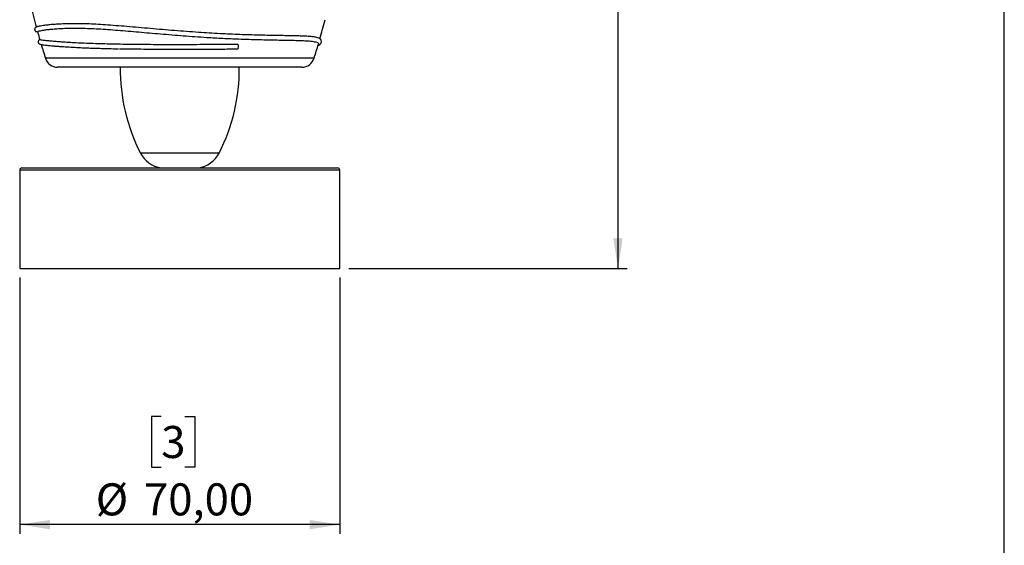
# Model space of a CAD drawing. Units: millimetres. Extents: x 7 to 294, y 9 to 311.
# Drawn here: x 89 to 196, y 111 to 168 of the extents above; entities that cross this region are included whole.
import ezdxf

# ---------------------------------------------------------------- set-up
doc = ezdxf.new("R2010")
doc.units = ezdxf.units.MM
doc.layers.add('FORMAT', color=7, linetype='Continuous')
doc.styles.add('SLDTEXTSTYLE0', font='TXT', dxfattribs={"width": 0.75})
doc.dimstyles.new('SLDDIMSTYLE0', dxfattribs={"dimtxt": 3.5, "dimasz": 3.302, "dimexe": 0, "dimexo": 0.0625, "dimgap": 0.875, "dimtad": 1, "dimlfac": 2, "dimrnd": 1e-09, "dimzin": 12, "dimdsep": 46, "dimtxsty": 'SLDTEXTSTYLE0', "dimsah": 1, "dimcen": 0.09, "dimadec": 0, "dimazin": 3, "dimtfac": 1, "dimtofl": 0, "dimtmove": 0, "dimatfit": 3, "dimfxl": 0, "dimfrac": 2, "dimtolj": 1, "dimtzin": 12, "dimarcsym": 0})

# ---------------------------------------------------------------- blocks, each defined once
blk = doc.blocks.new('_D')
at = {"layer": 'FORMAT', "color": 7}
for p, q in [((119.18, 223.65), (155.08, 223.65)), ((154.08, 141.15), (154.08, 223.65)), ((143.29, 183.57), (143.29, 184.64)), ((143.29, 184.64), (148.85, 184.64)), ((148.85, 184.64), (148.85, 183.57)), ((143.29, 180.98), (143.29, 179.92)), ((148.85, 179.92), (148.85, 180.98)), ((143.29, 179.92), (148.85, 179.92)), ((124.67, 141.15), (155.08, 141.15))]:
    blk.add_line(p, q, dxfattribs=at)
for points in [[(154.08, 223.65), (153.57, 220.35), (154.59, 220.35)], [(154.08, 141.15), (154.59, 144.45), (153.57, 144.45)]]:
    blk.add_solid(points, dxfattribs=at)
at = {"layer": 'FORMAT', "color": 7, "char_height": 3.5, "attachment_point": 1, "rotation": 90, "style": 'SLDTEXTSTYLE0'}
for s, insert in [('150,00', (149.57, 175.16)), ('6', (144.33, 180.98))]:
    blk.add_mtext(s, dxfattribs=dict(at, insert=insert))
blk = doc.blocks.new('_D_1')
at = {"layer": 'FORMAT', "color": 7}
for p, q in [((88.67, 140.15), (88.67, 112.15)), ((123.67, 140.15), (123.67, 112.15)), ((104.14, 124.97), (103.08, 124.97)), ((103.08, 124.97), (103.08, 119.42)), ((106.73, 124.97), (107.8, 124.97)), ((107.8, 124.97), (107.8, 119.42)), ((103.08, 119.42), (104.14, 119.42)), ((107.8, 119.42), (106.73, 119.42)), ((123.67, 113.15), (88.67, 113.15))]:
    blk.add_line(p, q, dxfattribs=at)
for points in [[(88.67, 113.15), (91.97, 112.64), (91.97, 113.66)], [(123.67, 113.15), (120.37, 113.66), (120.37, 112.64)]]:
    blk.add_solid(points, dxfattribs=at)
at = {"layer": 'FORMAT', "color": 7, "char_height": 3.5, "attachment_point": 1, "style": 'SLDTEXTSTYLE0'}
for s, insert in [('3', (104.14, 123.93)), ('%%c', (96.98, 117.66)), ('70,00', (102.26, 117.66))]:
    blk.add_mtext(s, dxfattribs=dict(at, insert=insert))

msp = doc.modelspace()

# ---------------------------------------------------------------- linework, layer by layer
at = {"color": 8, "linetype": 'Continuous', "lineweight": 25}
for p, q in [((120.8536, 164.1246), (91.487, 164.1246)), ((110.4723, 153.7662), (101.8683, 153.7662)), ((106.1703, 151.8998), (88.6703, 151.8998)), ((123.6703, 151.8998), (106.1703, 151.8998))]:
    msp.add_line(p, q, dxfattribs=at)
at = {"color": 7, "linetype": 'Continuous', "lineweight": 25}
for p, q in [((119.5237, 163.1508), (92.8169, 163.1508)), ((88.6703, 151.8998), (88.6703, 141.1498)), ((88.9203, 152.1498), (106.1703, 152.1498)), ((106.1703, 152.1498), (123.4203, 152.1498)), ((123.6703, 141.1498), (123.6703, 151.8998)), ((88.6703, 141.1498), (106.1703, 141.1498)), ((106.1703, 141.1498), (123.6703, 141.1498))]:
    msp.add_line(p, q, dxfattribs=at)
at = {"color": 7, "linetype": 'Continuous', "lineweight": 25, "flags": 128}
msp.add_lwpolyline([(112.4936, 165.1515), (112.4943, 165.1513), (112.5226, 165.1638), (112.5541, 165.2066), (112.5736, 165.2584), (112.5866, 165.3218), (112.5922, 165.4106), (112.5877, 165.4804), (112.574, 165.55), (112.5509, 165.6077), (112.5227, 165.6424), (112.5227, 165.6424)], dxfattribs=at)
at = {"color": 7, "linetype": 'Continuous', "lineweight": 25}
for centre, radius, start, end in [((173.9446, 190.2426), 86.4951, 193.638962, 195.235684), ((38.396, 190.2426), 86.4951, 343.890814, 345.331515), ((173.9446, 190.2426), 86.4951, 195.567921, 196.171254), ((173.9446, 190.2426), 86.4951, 196.506138, 197.575328), ((38.396, 190.2426), 86.4951, 342.424672, 343.500613), ((92.8169, 164.5458), 1.395, 197.575328, 270), ((119.5237, 164.5458), 1.395, 270, 342.424672), ((119.9794, 162.9808), 20.3204, 179.520433, 206.96601), ((92.3613, 162.9808), 20.3204, 333.03399, 0.479567), ((104.5656, 155.147), 3.0302, 207.108846, 261.549902), ((107.775, 155.147), 3.0302, 278.450098, 332.891154), ((88.9203, 151.8998), 0.25, 90, 180), ((123.4203, 151.8998), 0.25, 0, 90)]:
    msp.add_arc(centre, radius, start, end, dxfattribs=at)
for points, knots in [([(90.5204, 167.5435), (90.5196, 167.5433), (90.487, 167.5324), (90.4391, 167.5039), (90.3847, 167.4696), (90.3209, 167.3829), (90.303, 167.2867), (90.3081, 167.2168), (90.3414, 167.1326), (90.3697, 167.1034), (90.4155, 167.0642), (90.4967, 167.0281), (90.5967, 167.012), (90.6567, 167.0024)], [0, 0, 0, 0, 0.00321276, 0.14708056, 0.27103242, 0.35754028, 0.38970414, 0.42337766, 0.46174604, 0.53446494, 0.64920159, 0.78963588, 1, 1, 1, 1]), ([(121.301, 166.3398), (121.2912, 166.3454), (121.2332, 166.3781), (121.0216, 166.4267), (120.6675, 166.4807), (120.2057, 166.5187), (119.6562, 166.5462), (119.016, 166.5665), (118.2868, 166.5826), (117.4696, 166.597), (116.6033, 166.6118), (115.7092, 166.629), (114.7878, 166.65), (113.8024, 166.6771), (112.7591, 166.712), (111.6769, 166.7557), (110.5558, 166.8095), (109.4003, 166.8753), (108.1798, 166.9549), (106.9049, 167.0474), (105.5881, 167.1509), (104.2755, 167.26), (102.9662, 167.3722), (101.6648, 167.4846), (100.3979, 167.5921), (99.1833, 167.6901), (98.0552, 167.773), (97.0003, 167.839), (96.031, 167.8845), (95.1264, 167.9063), (94.2949, 167.906), (93.5363, 167.8877), (92.8496, 167.8553), (92.2405, 167.8123), (91.7111, 167.7615), (91.2696, 167.7063), (90.9251, 167.6507), (90.6909, 167.6024), (90.6155, 167.5769), (90.5843, 167.5664)], [0, 0, 0, 0, 0.0057348, 0.03378369, 0.06203984, 0.08962644, 0.11740552, 0.14508231, 0.17275964, 0.20119299, 0.2296268, 0.25478425, 0.2800729, 0.30641329, 0.33290186, 0.35931483, 0.38572797, 0.41274443, 0.43976088, 0.46929214, 0.49902847, 0.52841962, 0.5578104, 0.58806388, 0.61831667, 0.64740899, 0.67671479, 0.70398165, 0.73143591, 0.75837426, 0.78550064, 0.81252488, 0.83955009, 0.86728965, 0.89502988, 0.92326826, 0.95169041, 0.98001716, 1, 1, 1, 1]), ([(90.6231, 167.0292), (90.623, 167.0293), (90.6027, 167.0375), (90.6575, 167.066), (90.7962, 167.1123), (91.0531, 167.1668), (91.4088, 167.2237), (91.8665, 167.2805), (92.4148, 167.3328), (93.052, 167.377), (93.761, 167.4084), (94.5437, 167.4237), (95.3869, 167.4197), (96.2958, 167.3925), (97.2693, 167.3434), (98.307, 167.2754), (99.3972, 167.1929), (100.5247, 167.1003), (101.6805, 167.0011), (102.8627, 166.8982), (104.0715, 166.7938), (105.3017, 166.6903), (106.5619, 166.5892), (107.8372, 166.4938), (109.2905, 166.3955), (110.8946, 166.3047), (112.4346, 166.2385), (113.748, 166.1941), (114.8397, 166.1643), (115.8699, 166.1416), (116.8241, 166.124), (117.7005, 166.1092), (118.5004, 166.0941), (119.2185, 166.0757), (119.8381, 166.0508), (120.3517, 166.0165), (120.753, 165.9694), (121.0502, 165.9073), (121.2437, 165.8324), (121.3397, 165.7556), (121.3255, 165.7024), (121.3196, 165.6805)], [0, 0, 0, 0, 0.0002132, 0.02681931, 0.05360268, 0.08020924, 0.10699705, 0.13338018, 0.15994574, 0.18561133, 0.21145396, 0.23626161, 0.26124041, 0.28586519, 0.31049074, 0.33581182, 0.36113379, 0.38609768, 0.41122075, 0.43626029, 0.46130016, 0.48697324, 0.51264652, 0.53932946, 0.56619382, 0.60384404, 0.64201005, 0.66862933, 0.69543246, 0.72184442, 0.7484394, 0.77458766, 0.80073543, 0.82765365, 0.85457111, 0.88039402, 0.90640889, 0.93136982, 0.95633129, 0.98200489, 1, 1, 1, 1]), ([(90.8953, 166.1558), (90.8705, 166.1518), (90.8047, 166.1412), (90.7323, 166.0629), (90.697, 165.9807), (90.6907, 165.9215), (90.6929, 165.8793), (90.7033, 165.8335), (90.717, 165.802), (90.7465, 165.7504), (90.8036, 165.7011), (90.8756, 165.6696), (90.9663, 165.6455), (91.0856, 165.6215), (91.254, 165.5956), (91.4902, 165.5667), (91.7938, 165.534), (92.1433, 165.5), (92.5358, 165.4653), (93.0299, 165.4263), (93.6742, 165.3815), (94.4391, 165.3357), (95.2648, 165.2941), (96.0175, 165.2616), (96.7239, 165.2351), (97.4438, 165.2116), (98.2505, 165.1896), (98.9371, 165.1731), (99.3665, 165.1656), (99.4798, 165.1636)], [0, 0, 0, 0, 0.00724303, 0.01920451, 0.02832229, 0.03466984, 0.03841165, 0.04309737, 0.04796036, 0.05350695, 0.07850555, 0.11304566, 0.15084991, 0.18648151, 0.21995309, 0.27948063, 0.33939159, 0.38571346, 0.43793844, 0.49603971, 0.55969814, 0.63973581, 0.70891381, 0.76717498, 0.81542996, 0.86510536, 0.91955161, 0.97876991, 1, 1, 1, 1]), ([(112.5227, 165.6424), (112.3736, 165.6404), (111.627, 165.6304), (110.4522, 165.6235), (108.9922, 165.6151), (107.7385, 165.61), (106.4727, 165.6067), (105.1941, 165.6058), (103.9102, 165.6081), (102.6429, 165.6144), (101.4099, 165.625), (100.2217, 165.6402), (99.0716, 165.6607), (97.9726, 165.6864), (96.9272, 165.7175), (95.9473, 165.7535), (95.0351, 165.7939), (94.201, 165.8379), (93.4471, 165.8846), (92.7834, 165.9323), (92.2111, 165.9798), (91.7378, 166.0252), (91.3637, 166.0663), (91.0905, 166.1014), (90.9131, 166.1306), (90.8856, 166.1454), (90.8719, 166.1528)], [0, 0, 0, 0, 0.0161123, 0.08068767, 0.12217888, 0.1639583, 0.20559326, 0.24722836, 0.29006708, 0.33290595, 0.37450917, 0.41639878, 0.45800181, 0.49988988, 0.54149283, 0.58338049, 0.62498349, 0.66687188, 0.70847511, 0.75036606, 0.79173159, 0.8333838, 0.87444199, 0.91549985, 0.95774983, 1, 1, 1, 1]), ([(121.255, 165.5146), (121.2993, 165.533), (121.4161, 165.5815), (121.5363, 165.6776), (121.6445, 165.7947), (121.6669, 166.077), (121.517, 166.2403), (121.4074, 166.2908), (121.3626, 166.3115)], [0, 0, 0, 0, 0.111880433, 0.294971465, 0.460759821, 0.667066291, 0.863858683, 1, 1, 1, 1]), ([(99.5688, 165.1727), (99.9544, 165.1661), (100.7232, 165.1529), (101.9255, 165.1399), (103.1634, 165.131), (104.4359, 165.1266), (105.7188, 165.1255), (106.9923, 165.1271), (107.9514, 165.1299), (108.4839, 165.1326), (108.6018, 165.1332)], [0, 0, 0, 0, 0.13695819, 0.27309531, 0.40923196, 0.54933517, 0.68943761, 0.82485325, 0.96121688, 1, 1, 1, 1]), ([(108.6136, 165.123), (108.8001, 165.1237), (109.3538, 165.1259), (110.2709, 165.1316), (111.3863, 165.1396), (112.1175, 165.1473), (112.4934, 165.1512)], [0, 0, 0, 0, 0.1387882, 0.41208467, 0.69783318, 1, 1, 1, 1])]:
    msp.add_open_spline(points, degree=3, knots=knots, dxfattribs=at)
at = {"layer": 'FORMAT'}
msp.add_open_spline([(196.311, 14.0316), (196.311, 149.5316), (196.311, 285.0316)], degree=2, dxfattribs=at)

# ---------------------------------------------------------------- dimensions: what is measured, and where the dimension line sits
at = {"layer": 'FORMAT', "color": 7}
dim = msp.add_linear_dim(base=(154.0821, 223.6508), p1=(123.6703, 141.1498), p2=(118.1788, 223.6508), angle=90, dimstyle='SLDDIMSTYLE0', dxfattribs=at)
dim.commit()
dim.dimension.update_dxf_attribs({"geometry": '_D', "text_midpoint": (154.0821, 182.2768), "dimtype": 160})
dim = msp.add_linear_dim(base=(88.6703, 113.1498), p1=(123.6703, 141.1498), p2=(88.6703, 141.1498), text='%%c<>', dimstyle='SLDDIMSTYLE0', dxfattribs=at)
dim.commit()
dim.dimension.update_dxf_attribs({"geometry": '_D_1', "text_midpoint": (105.436, 113.1498), "dimtype": 160})

doc.saveas('drawing.dxf')
